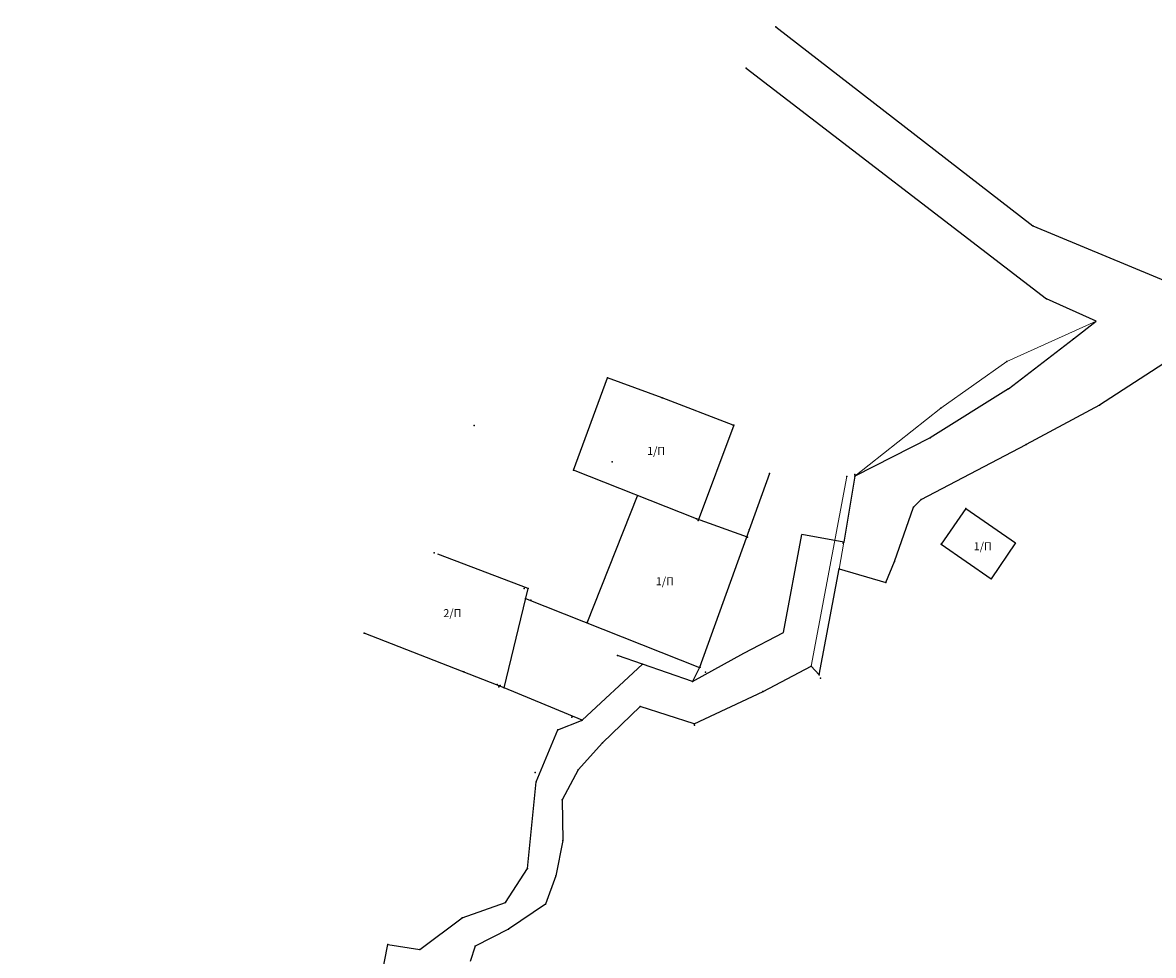
# Model space of a CAD drawing. Units: metres. Extents: x 468073 to 468899, y 3923021 to 3923458.
# Drawn here: x 468838 to 468840, y 3923272 to 3923274 of the extents above; entities that cross this region are included whole.
import ezdxf

# ---------------------------------------------------------------- set-up
doc = ezdxf.new("R2010")
doc.units = ezdxf.units.M
doc.header["$LTSCALE"] = 0.072
doc.header["$MEASUREMENT"] = 0
doc.header["$XCLIPFRAME"] = 0
doc.layers.get('0').update_dxf_attribs({"linetype": 'CONTINUOUS'})
for name, color, linetype in [('766300', 7, 'CONTINUOUS'), ('δρομος', 1, 'CONTINUOUS'), ('κτισμα', 6, 'CONTINUOUS')]:
    doc.layers.add(name, color=color, linetype=linetype)
doc.layers.add('τοιχιο', color=252, linetype='CONTINUOUS', lineweight=18)
doc.styles.add('simu-n', font='ugsimpl.shx')
picture_1 = doc.add_image_def('image1.tiff', size_in_pixel=(12796, 14252))

msp = doc.modelspace()

# ---------------------------------------------------------------- linework, layer by layer
for p in [(468838.9776, 3923274.1858), (468838.9219, 3923274.1088), (468838.6635, 3923273.5314), (468838.7657, 3923273.4939), (468838.415, 3923273.4423), (468838.898, 3923273.443), (468838.672, 3923273.3746), (468838.6, 3923273.3589), (468838.8294, 3923273.2681), (468838.9246, 3923273.2342), (468838.3405, 3923273.2048), (468838.5083, 3923273.1387), (468838.6265, 3923273.0761), (468838.458, 3923272.9591), (468838.5971, 3923272.8986), (468838.6152, 3923272.892), (468838.5708, 3923272.8746), (468838.5286, 3923272.7954), (468838.6089, 3923272.8), (468838.5307, 3923272.7781), (468838.5791, 3923272.7441), (468838.5802, 3923272.6682), (468838.5147, 3923272.6164), (468838.5673, 3923272.6025), (468838.4737, 3923272.553), (468838.548, 3923272.5499), (468838.3928, 3923272.5241), (468838.4791, 3923272.5029), (468838.2544, 3923272.4743), (468838.3135, 3923272.4654), (468838.4172, 3923272.4716)]:
    msp.add_point(p)
at = {"layer": '766300'}
for p in [(468839.4565, 3923273.8146), (468839.4822, 3923273.6785), (468839.5321, 3923273.6043), (468839.4078, 3923273.5619), (468839.4113, 3923273.5108), (468839.5807, 3923273.4803), (468839.2849, 3923273.4745), (468838.8991, 3923273.4428), (468839.2654, 3923273.4192), (468839.4438, 3923273.407), (468838.9658, 3923273.3529), (468839.1249, 3923273.3509), (468839.1096, 3923273.3475), (468839.1248, 3923273.3478), (468839.234, 3923273.2902), (468839.2483, 3923273.3046), (468839.3316, 3923273.2879), (468838.8324, 3923273.2652), (468838.9278, 3923273.248), (468839.1043, 3923273.2247), (468839.1027, 3923273.2232), (468839.2857, 3923273.2211), (468839.1988, 3923273.1887), (468839.0952, 3923273.1746), (468839.0954, 3923273.1754), (468839.1828, 3923273.1496), (468839.3786, 3923273.1565), (468838.5107, 3923273.1198), (468838.5158, 3923273.1384), (468838.5206, 3923273.1165), (468838.21, 3923273.0553), (468838.6823, 3923273.0135), (468838.7287, 3923272.9971), (468839.0435, 3923272.9934), (468838.3956, 3923272.983), (468838.8353, 3923272.9909), (468838.8361, 3923272.9916), (468838.846, 3923272.9825), (468839.0584, 3923272.9777), (468839.0604, 3923272.9712), (468838.4612, 3923272.9552), (468838.4637, 3923272.9577), (468838.4707, 3923272.9531), (468838.8219, 3923272.965), (468838.953, 3923272.946), (468838.9536, 3923272.946), (468838.7247, 3923272.9186), (468838.6165, 3923272.8928), (468838.8251, 3923272.8863), (468838.826, 3923272.8835), (468838.6544, 3923272.8506)]:
    msp.add_point(p, dxfattribs=at)
at = {"layer": 'δρομος', "linetype": 'Continuous'}
for p, q in [((468838.9776, 3923274.1858), (468839.4565, 3923273.8146)), ((468838.9219, 3923274.1088), (468839.4822, 3923273.6785)), ((468839.4565, 3923273.8146), (468839.8957, 3923273.6326)), ((468839.5747, 3923273.6373), (468839.4822, 3923273.6785)), ((468839.5321, 3923273.6043), (468839.5747, 3923273.6373)), ((468839.4113, 3923273.5108), (468839.5321, 3923273.6043)), ((468839.722, 3923273.5718), (468839.5807, 3923273.4803)), ((468839.4113, 3923273.5108), (468839.2654, 3923273.4192)), ((468839.5807, 3923273.4803), (468839.4438, 3923273.407)), ((468839.2654, 3923273.4192), (468839.1248, 3923273.3478)), ((468839.2483, 3923273.3046), (468839.4438, 3923273.407)), ((468839.1248, 3923273.3478), (468839.1043, 3923273.2247)), ((468839.1988, 3923273.1887), (468839.234, 3923273.2902)), ((468839.234, 3923273.2902), (468839.2483, 3923273.3046)), ((468838.9917, 3923273.0566), (468839.0259, 3923273.2393)), ((468839.1043, 3923273.2247), (468839.0259, 3923273.2393)), ((468839.1828, 3923273.1496), (468839.1988, 3923273.1887)), ((468839.0584, 3923272.9777), (468839.0954, 3923273.1754)), ((468839.0954, 3923273.1754), (468839.1828, 3923273.1496)), ((468838.918, 3923273.0178), (468838.9917, 3923273.0566)), ((468838.7287, 3923272.9971), (468838.6823, 3923273.0135)), ((468838.8219, 3923272.965), (468838.918, 3923273.0178)), ((468838.6165, 3923272.8928), (468838.7287, 3923272.9971)), ((468838.8219, 3923272.965), (468838.7287, 3923272.9971)), ((468838.9536, 3923272.946), (468839.0435, 3923272.9934)), ((468839.0435, 3923272.9934), (468839.0584, 3923272.9777)), ((468838.8353, 3923272.9909), (468838.8219, 3923272.965)), ((468838.6165, 3923272.8928), (468838.4707, 3923272.9531)), ((468838.8251, 3923272.8863), (468838.9536, 3923272.946)), ((468838.6544, 3923272.8506), (468838.7247, 3923272.9186)), ((468838.8251, 3923272.8863), (468838.7247, 3923272.9186)), ((468838.5708, 3923272.8746), (468838.6152, 3923272.892)), ((468838.5307, 3923272.7781), (468838.5708, 3923272.8746)), ((468838.6544, 3923272.8506), (468838.6089, 3923272.8)), ((468838.6089, 3923272.8), (468838.5791, 3923272.7441)), ((468838.5147, 3923272.6164), (468838.5307, 3923272.7781)), ((468838.5791, 3923272.7441), (468838.5802, 3923272.6682)), ((468838.5802, 3923272.6682), (468838.5673, 3923272.6025)), ((468838.4737, 3923272.553), (468838.5147, 3923272.6164)), ((468838.5673, 3923272.6025), (468838.548, 3923272.5499)), ((468838.3928, 3923272.5241), (468838.4737, 3923272.553)), ((468838.548, 3923272.5499), (468838.4791, 3923272.5029)), ((468838.3135, 3923272.4654), (468838.3928, 3923272.5241)), ((468838.4791, 3923272.5029), (468838.4172, 3923272.4716)), ((468838.2421, 3923272.414), (468838.2544, 3923272.4743)), ((468838.2544, 3923272.4743), (468838.3135, 3923272.4654)), ((468838.4172, 3923272.4716), (468838.4076, 3923272.4428))]:
    msp.add_line(p, q, dxfattribs=at)
at = {"layer": 'κτισμα', "linetype": 'Continuous'}
for p, q in [((468838.6, 3923273.3589), (468838.6635, 3923273.5314)), ((468838.7657, 3923273.4939), (468838.6635, 3923273.5314)), ((468838.898, 3923273.443), (468838.7657, 3923273.4939)), ((468838.8991, 3923273.4428), (468838.8324, 3923273.2652)), ((468838.8294, 3923273.2681), (468838.6, 3923273.3589)), ((468838.9658, 3923273.3529), (468838.8353, 3923272.9909)), ((468838.6257, 3923273.0741), (468838.7197, 3923273.3115)), ((468839.3316, 3923273.2879), (468839.2857, 3923273.2211)), ((468839.3316, 3923273.2879), (468839.4245, 3923273.2233)), ((468838.9246, 3923273.2342), (468838.8294, 3923273.2681)), ((468839.2857, 3923273.2211), (468839.3786, 3923273.1565)), ((468839.4245, 3923273.2233), (468839.3786, 3923273.1565)), ((468838.5158, 3923273.1384), (468838.3472, 3923273.2022)), ((468838.4707, 3923272.9531), (468838.5158, 3923273.1384)), ((468838.5107, 3923273.1198), (468838.8353, 3923272.9909)), ((468838.4707, 3923272.9531), (468838.21, 3923273.0553))]:
    msp.add_line(p, q, dxfattribs=at)
at = {"layer": 'τοιχιο', "linetype": 'Continuous'}
for p, q in [((468839.4078, 3923273.5619), (468839.5747, 3923273.6373)), ((468839.4078, 3923273.5619), (468839.2849, 3923273.4745)), ((468839.2849, 3923273.4745), (468839.1248, 3923273.3478)), ((468839.1096, 3923273.3475), (468839.0435, 3923272.9934)), ((468839.1043, 3923273.2247), (468839.0952, 3923273.1746))]:
    msp.add_line(p, q, dxfattribs=at)

# ---------------------------------------------------------------- texts
at = {"layer": 'κτισμα', "linetype": 'Continuous', "style": 'simu-n'}
for s, p in [('1/Π', (468838.7375, 3923273.3876)), ('1/Π', (468839.3464, 3923273.2098)), ('1/Π', (468838.7537, 3923273.1445)), ('2/Π', (468838.3576, 3923273.0851))]:
    msp.add_text(s, height=0.0148, dxfattribs=at).set_placement(p)

# ---------------------------------------------------------------- referenced raster images: frames only (the image files are external)
image = msp.add_image(picture_1, insert=(468796.5893, 3923248.8309), size_in_units=(162.2837, 180.7492))
image.set_boundary_path([(1980.206, 10786.337), (5037.97, 14223.774)])

doc.saveas('drawing.dxf')
